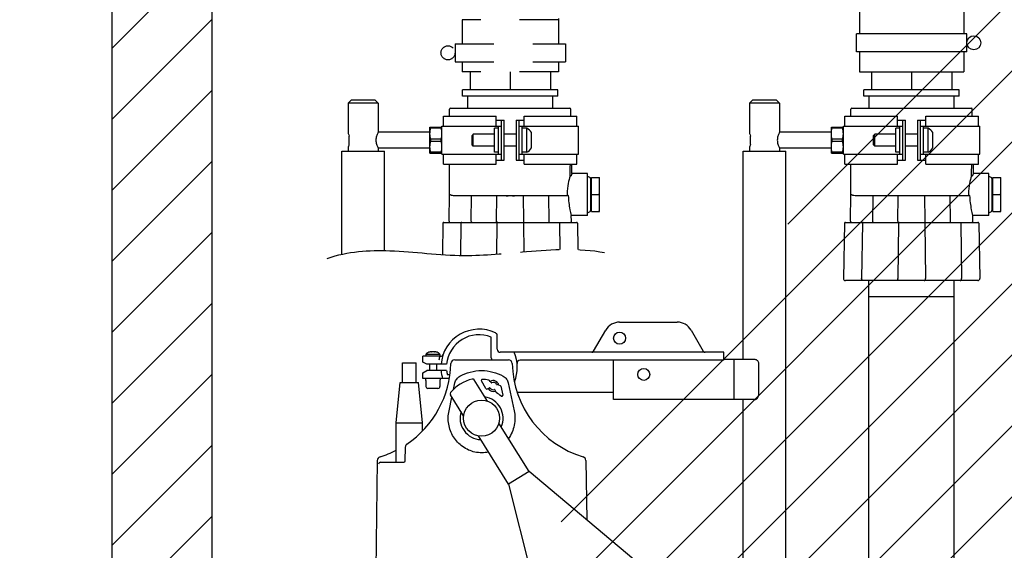
# Model space of a CAD drawing. Units: millimetres. Extents: x 0 to 420, y 0 to 594.
# Drawn here: x 143 to 241, y 378 to 431 of the extents above; entities that cross this region are included whole.
import ezdxf

# ---------------------------------------------------------------- set-up
doc = ezdxf.new("R2010")
doc.units = ezdxf.units.MM
doc.header["$LTSCALE"] = 38.72
doc.linetypes.add('HIDDEN', pattern=[0.2, 0.1, -0.1])
doc.linetypes.add('PHANTOM', pattern=[0.8, 0.45, -0.05, 0.1, -0.05, 0.1, -0.05])
doc.layers.get('0').update_dxf_attribs({"linetype": 'CONTINUOUS'})
doc.layers.add('_03_2D_ZEICHNUNG_BEMASSUNGEN', color=7, linetype='CONTINUOUS')
doc.layers.add('_05_2D_ELEMENTE', color=7, linetype='CONTINUOUS')
doc.styles.get("Standard").update_dxf_attribs({"font": 'txt', "width": 0.7})
doc.dimstyles.new('DIMSTYLE_2', dxfattribs={"dimtxt": 3.5, "dimasz": 3.5, "dimexe": 1.5, "dimexo": 0, "dimgap": 0.875, "dimtad": 1, "dimdec": 0, "dimdsep": 46, "dimtxsty": 'Standard', "dimblk": '_FILLED', "dimblk1": '_FILLED', "dimblk2": '_FILLED', "dimcen": 0.09, "dimazin": 2, "dimtp": 0.8, "dimtm": 0.8, "dimtfac": 1, "dimtdec": 0, "dimtofl": 0, "dimtmove": 0, "dimatfit": 3, "dimldrblk": '_FILLED', "dimfxl": 1, "dimtolj": 1, "dimarcsym": 0})

# ---------------------------------------------------------------- blocks, each defined once
blk = doc.blocks.new('_FILLED')
at = {"color": 0, "linetype": 'ByBlock'}
blk.add_solid([(0, 0), (-1, 0.125), (-1, -0.125)], dxfattribs=at)
blk = doc.blocks.new('*D2')
at = {"layer": '_03_2D_ZEICHNUNG_BEMASSUNGEN', "color": 2, "linetype": 'Continuous', "transparency": 16777216}
for p, q in [((207.933, 440.82), (283.889, 440.82)), ((282.389, 440.82), (282.389, 388.08)), ((282.389, 335.34), (282.389, 388.08)), ((262.389, 335.34), (283.889, 335.34))]:
    blk.add_line(p, q, dxfattribs=at)
at = {"layer": '_03_2D_ZEICHNUNG_BEMASSUNGEN', "color": 2, "linetype": 'Continuous', "transparency": 16777216, "xscale": 3.5, "yscale": 3.5, "zscale": 3.5}
for p, rotation in [((282.389, 440.82), 90), ((282.389, 335.34), 270)]:
    blk.add_blockref('_FILLED', p, dxfattribs=dict(at, rotation=rotation))
at = {"layer": '_03_2D_ZEICHNUNG_BEMASSUNGEN', "color": 2, "linetype": 'Continuous', "transparency": 16777216, "insert": (278.014, 388.08), "char_height": 3.5, "width": 12, "attachment_point": 2, "rotation": 90, "line_spacing_factor": 0.9}
blk.add_mtext('527', dxfattribs=at)
blk = doc.blocks.new('*D3')
at = {"layer": '_03_2D_ZEICHNUNG_BEMASSUNGEN', "color": 2, "linetype": 'Continuous', "transparency": 16777216}
for p, q in [((237.288, 445.82), (290.889, 445.82)), ((289.389, 445.82), (289.389, 390.58)), ((289.389, 335.34), (289.389, 390.58)), ((262.389, 335.34), (290.889, 335.34))]:
    blk.add_line(p, q, dxfattribs=at)
at = {"layer": '_03_2D_ZEICHNUNG_BEMASSUNGEN', "color": 2, "linetype": 'Continuous', "transparency": 16777216, "xscale": 3.5, "yscale": 3.5, "zscale": 3.5}
for p, rotation in [((289.389, 445.82), 90), ((289.389, 335.34), 270)]:
    blk.add_blockref('_FILLED', p, dxfattribs=dict(at, rotation=rotation))
at = {"layer": '_03_2D_ZEICHNUNG_BEMASSUNGEN', "color": 2, "linetype": 'Continuous', "transparency": 16777216, "insert": (285.014, 390.58), "char_height": 3.5, "width": 11.625, "attachment_point": 2, "rotation": 90, "line_spacing_factor": 0.9}
blk.add_mtext('552', dxfattribs=at)

msp = doc.modelspace()

# ---------------------------------------------------------------- hatches: boundary and pattern name
at = {"linetype": 'Continuous'}
h = msp.add_hatch(dxfattribs=at)
h.set_pattern_fill('XSEC0001', color=2, scale=5, angle=45, style=0, pattern_type=0)
h.set_pattern_definition([(45, (0, 0), (-3.535534, 3.535534), [])])
edge = h.paths.add_edge_path()
edge.add_line((272.389, 456.663), (281.968, 456.663))
edge.add_line((281.928, 466.663), (281.928, 456.663))
edge.add_line((262.389, 466.663), (281.928, 466.663))
edge.add_line((262.389, 335.34), (262.389, 466.663))
edge.add_line((162.388, 335.34), (262.389, 335.34))
edge.add_line((162.388, 335.34), (162.388, 466.663))
edge.add_line((143.205, 466.663), (162.388, 466.663))
edge.add_line((143.205, 466.663), (143.245, 456.663))
edge.add_line((143.245, 456.663), (152.388, 456.663))
edge.add_line((152.388, 456.663), (152.388, 325.34))
edge.add_line((152.388, 325.34), (272.389, 325.34))
edge.add_line((272.389, 325.34), (272.389, 456.663))

# ---------------------------------------------------------------- linework, layer by layer
at = {"layer": '_05_2D_ELEMENTE', "color": 7, "linetype": 'Continuous'}
for p, q in [((162.388, 335.34), (162.388, 466.663)), ((152.388, 456.663), (152.388, 325.34)), ((226.888, 442.02), (226.888, 429.62)), ((237.288, 442.02), (237.288, 429.62)), ((226.588, 427.82), (226.588, 429.62)), ((237.588, 429.62), (226.588, 429.62)), ((237.588, 427.82), (237.588, 429.62)), ((237.588, 427.82), (226.588, 427.82)), ((226.888, 427.82), (226.888, 425.82)), ((237.288, 427.82), (237.288, 425.82)), ((188.088, 425.82), (188.088, 424.02)), ((192.088, 425.82), (192.088, 424.02)), ((196.088, 425.82), (196.088, 424.02)), ((226.888, 425.82), (237.288, 425.82)), ((228.088, 425.82), (228.088, 424.02)), ((232.088, 425.82), (232.088, 424.02)), ((236.088, 425.82), (236.088, 424.02)), ((187.338, 423.42), (187.338, 424.02)), ((196.838, 424.02), (187.338, 424.02)), ((196.838, 423.42), (196.838, 424.02)), ((227.338, 423.42), (227.338, 424.02)), ((236.838, 424.02), (227.338, 424.02)), ((236.838, 423.42), (236.838, 424.02)), ((175.933, 422.72), (176.233, 423.02)), ((178.633, 423.02), (176.233, 423.02)), ((178.933, 422.72), (178.633, 423.02)), ((196.838, 423.42), (187.338, 423.42)), ((187.848, 422.22), (187.848, 423.42)), ((196.328, 422.22), (196.328, 423.42)), ((215.933, 422.72), (216.233, 423.02)), ((218.633, 423.02), (216.233, 423.02)), ((218.933, 422.72), (218.633, 423.02)), ((236.838, 423.42), (227.338, 423.42)), ((227.848, 422.22), (227.848, 423.42)), ((236.328, 422.22), (236.328, 423.42)), ((175.933, 422.72), (175.933, 419.7)), ((178.933, 422.72), (175.933, 422.72)), ((178.933, 422.72), (178.933, 419.82)), ((186.038, 421.42), (186.038, 422.12)), ((186.138, 422.22), (198.038, 422.22)), ((198.138, 421.42), (198.138, 422.12)), ((215.933, 422.72), (215.933, 419.7)), ((218.933, 422.72), (215.933, 422.72)), ((218.933, 422.72), (218.933, 419.82)), ((226.038, 421.42), (226.038, 422.12)), ((226.138, 422.22), (238.038, 422.22)), ((238.138, 421.42), (238.138, 422.12)), ((185.438, 420.42), (185.438, 421.42)), ((185.438, 421.42), (190.688, 421.42)), ((190.688, 420.42), (190.688, 421.42)), ((190.688, 421.02), (191.488, 421.02)), ((191.188, 421.02), (191.188, 417.02)), ((191.488, 417.02), (191.488, 421.02)), ((192.688, 421.02), (192.688, 417.02)), ((192.688, 421.02), (193.488, 421.02)), ((192.988, 417.02), (192.988, 421.02)), ((193.488, 420.42), (193.488, 421.42)), ((193.488, 421.42), (198.738, 421.42)), ((198.738, 420.42), (198.738, 421.42)), ((225.438, 420.42), (225.438, 421.42)), ((225.438, 421.42), (230.688, 421.42)), ((230.688, 420.42), (230.688, 421.42)), ((230.688, 421.02), (231.488, 421.02)), ((231.188, 421.02), (231.188, 417.02)), ((231.488, 417.02), (231.488, 421.02)), ((232.688, 421.02), (232.688, 417.02)), ((232.688, 421.02), (233.488, 421.02)), ((232.988, 417.02), (232.988, 421.02)), ((233.488, 420.42), (233.488, 421.42)), ((233.488, 421.42), (238.738, 421.42)), ((238.738, 420.42), (238.738, 421.42)), ((184.088, 417.72), (184.088, 420.32)), ((184.088, 420.32), (185.288, 420.32)), ((184.168, 420.32), (184.168, 420.202)), ((185.208, 420.202), (184.168, 420.202)), ((185.208, 420.32), (185.208, 420.202)), ((185.288, 417.62), (185.288, 420.42)), ((185.288, 420.42), (191.188, 420.42)), ((190.528, 417.82), (190.528, 420.22)), ((190.888, 420.22), (190.528, 420.22)), ((190.888, 420.42), (190.888, 417.62)), ((192.988, 420.42), (198.888, 420.42)), ((193.288, 417.62), (193.288, 420.42)), ((193.748, 420.22), (193.288, 420.22)), ((193.748, 417.82), (193.748, 420.22)), ((198.888, 417.62), (198.888, 420.42)), ((224.088, 417.72), (224.088, 420.32)), ((224.088, 420.32), (225.288, 420.32)), ((224.168, 420.32), (224.168, 420.202)), ((225.208, 420.202), (224.168, 420.202)), ((225.208, 420.32), (225.208, 420.202)), ((225.288, 417.62), (225.288, 420.42)), ((225.288, 420.42), (231.188, 420.42)), ((230.528, 417.82), (230.528, 420.22)), ((230.888, 420.22), (230.528, 420.22)), ((230.888, 420.42), (230.888, 417.62)), ((232.988, 420.42), (238.888, 420.42)), ((233.288, 417.62), (233.288, 420.42)), ((233.748, 420.22), (233.288, 420.22)), ((233.748, 417.82), (233.748, 420.22)), ((238.888, 417.62), (238.888, 420.42)), ((176.033, 418.605), (176.033, 419.434)), ((184.088, 419.82), (178.933, 419.82)), ((184.168, 418.902), (184.168, 419.137)), ((185.208, 419.137), (184.168, 419.137)), ((185.208, 418.902), (185.208, 419.137)), ((188.411, 419.62), (188.288, 419.497)), ((188.288, 418.542), (188.288, 419.497)), ((188.411, 418.42), (188.411, 419.62)), ((190.528, 419.62), (188.411, 419.62)), ((192.688, 419.62), (191.488, 419.62)), ((194.208, 418.261), (194.208, 419.779)), ((216.033, 418.605), (216.033, 419.434)), ((224.088, 419.82), (218.933, 419.82)), ((224.168, 418.902), (224.168, 419.137)), ((225.208, 419.137), (224.168, 419.137)), ((225.208, 418.902), (225.208, 419.137)), ((228.411, 419.62), (228.288, 419.497)), ((228.288, 418.542), (228.288, 419.497)), ((228.411, 418.42), (228.411, 419.62)), ((230.528, 419.62), (228.411, 419.62)), ((232.688, 419.62), (231.488, 419.62)), ((234.208, 418.261), (234.208, 419.779)), ((175.933, 418.34), (175.933, 417.94)), ((178.933, 418.22), (178.933, 417.94)), ((184.088, 418.22), (178.933, 418.22)), ((185.208, 418.902), (184.168, 418.902)), ((188.411, 418.42), (188.288, 418.542)), ((190.528, 418.42), (188.411, 418.42)), ((192.688, 418.42), (191.488, 418.42)), ((215.933, 418.34), (215.933, 417.94)), ((218.933, 418.22), (218.933, 417.94)), ((224.088, 418.22), (218.933, 418.22)), ((225.208, 418.902), (224.168, 418.902)), ((228.411, 418.42), (228.288, 418.542)), ((230.528, 418.42), (228.411, 418.42)), ((232.688, 418.42), (231.488, 418.42)), ((175.303, 407.662), (175.303, 417.94)), ((175.303, 417.94), (179.563, 417.94)), ((179.563, 408.031), (179.563, 417.94)), ((184.088, 417.72), (185.288, 417.72)), ((184.168, 417.72), (184.168, 417.837)), ((185.208, 417.837), (184.168, 417.837)), ((185.208, 417.72), (185.208, 417.837)), ((185.288, 417.62), (191.188, 417.62)), ((185.438, 416.62), (185.438, 417.62)), ((190.888, 417.82), (190.528, 417.82)), ((190.688, 416.62), (190.688, 417.62)), ((190.688, 417.02), (191.488, 417.02)), ((192.688, 417.02), (193.488, 417.02)), ((192.988, 417.62), (198.888, 417.62)), ((193.748, 417.82), (193.288, 417.82)), ((193.488, 416.62), (193.488, 417.62)), ((198.738, 416.62), (198.738, 417.62)), ((215.303, 397.2), (215.303, 417.94)), ((215.303, 417.94), (219.563, 417.94)), ((219.563, 373.94), (219.563, 417.94)), ((224.088, 417.72), (225.288, 417.72)), ((224.168, 417.72), (224.168, 417.837)), ((225.208, 417.837), (224.168, 417.837)), ((225.208, 417.72), (225.208, 417.837)), ((225.288, 417.62), (231.188, 417.62)), ((225.438, 416.62), (225.438, 417.62)), ((230.888, 417.82), (230.528, 417.82)), ((230.688, 416.62), (230.688, 417.62)), ((230.688, 417.02), (231.488, 417.02)), ((232.688, 417.02), (233.488, 417.02)), ((232.988, 417.62), (238.888, 417.62)), ((233.748, 417.82), (233.288, 417.82)), ((233.488, 416.62), (233.488, 417.62)), ((238.738, 416.62), (238.738, 417.62)), ((185.438, 416.62), (190.688, 416.62)), ((186.038, 413.68), (186.038, 416.62)), ((193.488, 416.62), (198.738, 416.62)), ((198.238, 415.72), (198.238, 416.62)), ((225.438, 416.62), (230.688, 416.62)), ((226.038, 413.68), (226.038, 416.62)), ((233.488, 416.62), (238.738, 416.62)), ((238.238, 415.72), (238.238, 416.62)), ((198.052, 415.457), (198.154, 415.457)), ((199.788, 415.72), (198.238, 415.72)), ((199.788, 411.52), (199.788, 415.72)), ((199.788, 415.451), (200.038, 415.306)), ((200.088, 415.22), (200.088, 412.02)), ((200.188, 415.32), (200.988, 415.32)), ((200.188, 411.92), (200.188, 415.32)), ((200.988, 411.92), (200.988, 415.32)), ((238.052, 415.457), (238.154, 415.457)), ((239.788, 415.72), (238.238, 415.72)), ((239.788, 411.52), (239.788, 415.72)), ((239.788, 415.451), (240.038, 415.306)), ((240.088, 415.22), (240.088, 412.02)), ((240.188, 415.32), (240.988, 415.32)), ((240.188, 411.92), (240.188, 415.32)), ((240.988, 411.92), (240.988, 415.32)), ((200.088, 414.935), (200.128, 414.935)), ((240.088, 414.935), (240.128, 414.935)), ((185.994, 410.941), (186.042, 413.676)), ((197.612, 413.48), (186.564, 413.48)), ((188.209, 410.941), (188.242, 413.48)), ((190.728, 410.941), (190.761, 413.48)), ((193.448, 410.941), (193.415, 413.48)), ((195.967, 410.941), (195.934, 413.48)), ((200.188, 413.62), (200.928, 413.62)), ((225.994, 410.941), (226.042, 413.676)), ((237.612, 413.48), (226.564, 413.48)), ((228.209, 410.941), (228.242, 413.48)), ((230.728, 410.941), (230.761, 413.48)), ((233.448, 410.941), (233.415, 413.48)), ((235.967, 410.941), (235.934, 413.48)), ((240.188, 413.62), (240.928, 413.62)), ((200.088, 412.304), (200.128, 412.304)), ((240.088, 412.304), (240.128, 412.304)), ((199.788, 411.52), (198.172, 411.52)), ((198.182, 410.941), (198.172, 411.52)), ((199.788, 411.789), (200.038, 411.933)), ((200.188, 411.92), (200.988, 411.92)), ((239.788, 411.52), (238.172, 411.52)), ((238.182, 410.941), (238.172, 411.52)), ((239.788, 411.789), (240.038, 411.933)), ((240.188, 411.92), (240.988, 411.92)), ((185.386, 410.741), (185.332, 407.631)), ((185.486, 410.84), (198.69, 410.84)), ((187.178, 410.741), (187.137, 407.547)), ((190.768, 410.741), (190.729, 407.676)), ((193.408, 410.741), (193.444, 407.912)), ((196.998, 410.741), (197.032, 408.141)), ((198.79, 410.741), (198.835, 408.128)), ((225.386, 410.741), (225.29, 405.243)), ((225.486, 410.84), (238.69, 410.84)), ((227.178, 410.741), (227.107, 405.243)), ((230.768, 410.741), (230.698, 405.243)), ((233.408, 410.741), (233.479, 405.243)), ((236.998, 410.741), (237.069, 405.243)), ((238.79, 410.741), (238.886, 405.243)), ((238.686, 405.04), (225.49, 405.04)), ((227.838, 371.84), (227.838, 405.04)), ((236.338, 371.84), (236.338, 405.04)), ((227.838, 403.44), (236.338, 403.44)), ((202.988, 400.9), (208.732, 400.9)), ((190.188, 397.34), (190.188, 399.42)), ((190.788, 398.2), (190.788, 399.562)), ((200.39, 398), (201.602, 400.1)), ((210.118, 400.1), (211.33, 398)), ((183.388, 396.931), (183.388, 397.5)), ((185.135, 397.5), (183.388, 397.5)), ((183.688, 397.674), (183.688, 397.5)), ((185.088, 397.674), (183.688, 397.674)), ((184.1, 397.938), (184.053, 397.926)), ((184.105, 397.94), (184.1, 397.938)), ((184.19, 397.931), (184.19, 397.94)), ((184.195, 397.929), (184.195, 397.947)), ((184.581, 397.929), (184.581, 397.947)), ((184.586, 397.931), (184.586, 397.94)), ((184.676, 397.938), (184.672, 397.94)), ((184.723, 397.926), (184.676, 397.938)), ((184.722, 397.927), (184.723, 397.926)), ((185.088, 397.674), (185.088, 397.5)), ((213.388, 397.9), (191.088, 397.9)), ((213.388, 397.1), (213.388, 397.9)), ((181.363, 394.88), (181.363, 396.84)), ((181.363, 396.84), (182.703, 396.84)), ((182.703, 394.88), (182.703, 396.84)), ((183.788, 396.7), (183.388, 396.931)), ((185.752, 396.7), (183.788, 396.7)), ((184.038, 396.7), (184.038, 396.1)), ((184.738, 396.7), (184.738, 396.1)), ((186.56, 397.14), (191.907, 397.14)), ((192.174, 397.04), (192.163, 397.04)), ((213.388, 397.1), (193.069, 397.1)), ((202.388, 393.2), (202.388, 397.1)), ((213.388, 397.2), (216.459, 397.2)), ((214.388, 393.2), (214.388, 397.2)), ((216.83, 396.8), (216.83, 393.6)), ((183.388, 395.869), (183.788, 396.1)), ((183.388, 395.3), (183.388, 395.869)), ((185.752, 396.1), (183.788, 396.1)), ((185.814, 395.7), (186.091, 395.7)), ((180.733, 390.88), (181.133, 394.88)), ((181.133, 394.88), (182.933, 394.88)), ((183.333, 390.88), (182.933, 394.88)), ((186.029, 395.3), (183.388, 395.3)), ((183.688, 395.1), (183.688, 394.5)), ((185.088, 395.1), (185.088, 394.5)), ((186.444, 394.206), (186.583, 394.853)), ((188.312, 395.231), (188.294, 395.228)), ((188.331, 395.233), (188.312, 395.231)), ((188.349, 395.233), (188.331, 395.233)), ((188.368, 395.231), (188.349, 395.233)), ((188.386, 395.228), (188.368, 395.231)), ((188.404, 395.223), (188.386, 395.228)), ((188.421, 395.216), (188.404, 395.223)), ((188.438, 395.208), (188.421, 395.216)), ((188.454, 395.198), (188.438, 395.208)), ((188.468, 395.187), (188.454, 395.198)), ((188.482, 395.174), (188.468, 395.187)), ((188.495, 395.161), (188.482, 395.174)), ((188.506, 395.146), (188.495, 395.161)), ((188.51, 395.139), (188.506, 395.146)), ((189.821, 393.041), (188.51, 395.139)), ((189.654, 394.285), (189.214, 395.048)), ((190.1, 394.998), (189.989, 395.12)), ((190.204, 394.88), (190.097, 394.996)), ((190.941, 394.61), (190.746, 394.679)), ((191.128, 394.548), (190.941, 394.614)), ((191.154, 394.519), (191.349, 393.638)), ((191.884, 394.853), (192.479, 392.081)), ((184.888, 394.3), (183.888, 394.3)), ((187.447, 391.557), (186.136, 393.655)), ((189.75, 394.234), (189.901, 394.296)), ((189.899, 394.299), (190.036, 394.356)), ((190.568, 394.169), (190.631, 394.037)), ((190.628, 394.036), (190.7, 393.885)), ((202.388, 393.9), (192.79, 393.9)), ((185.988, 392.081), (186.277, 393.429)), ((216.459, 393.2), (202.388, 393.2)), ((215.303, 373.94), (215.303, 393.2)), ((180.733, 386.94), (180.733, 390.88)), ((180.733, 390.88), (183.333, 390.88)), ((183.333, 390.05), (183.333, 390.88)), ((193.961, 386.039), (190.962, 390.838)), ((191.925, 384.767), (188.926, 389.567)), ((181.657, 388.582), (181.645, 388.544)), ((181.673, 388.617), (181.657, 388.582)), ((181.691, 388.651), (181.673, 388.617)), ((181.712, 388.681), (181.691, 388.651)), ((181.735, 388.71), (181.712, 388.681)), ((181.761, 388.735), (181.735, 388.71)), ((181.788, 388.758), (181.761, 388.735)), ((181.797, 388.764), (181.788, 388.758)), ((181.626, 388.42), (181.597, 387.137)), ((181.629, 388.465), (181.626, 388.42)), ((181.635, 388.505), (181.629, 388.465)), ((181.645, 388.544), (181.635, 388.505)), ((178.844, 387.12), (178.691, 376.218)), ((179.161, 386.94), (181.525, 386.94)), ((181.531, 386.948), (181.53, 386.947)), ((181.539, 386.956), (181.531, 386.948)), ((181.548, 386.967), (181.539, 386.956)), ((181.557, 386.982), (181.548, 386.967)), ((181.566, 386.999), (181.557, 386.982)), ((181.574, 387.017), (181.566, 386.999)), ((181.581, 387.038), (181.574, 387.017)), ((181.587, 387.06), (181.581, 387.038)), ((181.592, 387.083), (181.587, 387.06)), ((181.595, 387.107), (181.592, 387.083)), ((181.597, 387.132), (181.595, 387.107)), ((181.597, 387.137), (181.597, 387.132)), ((199.623, 387.12), (199.706, 381.213)), ((193.961, 386.039), (191.925, 384.767)), ((205.874, 376.032), (193.961, 386.039)), ((191.925, 384.767), (195.697, 369.673))]:
    msp.add_line(p, q, dxfattribs=at)
at = {"layer": '_05_2D_ELEMENTE', "color": 8, "linetype": 'HIDDEN'}
for p, q in [((187.288, 431.02), (187.288, 428.62)), ((196.888, 431.02), (187.288, 431.02)), ((196.888, 431.02), (196.888, 428.62)), ((186.588, 428.62), (186.588, 426.82)), ((186.588, 428.62), (197.588, 428.62)), ((197.588, 428.62), (197.588, 426.82)), ((186.588, 426.82), (197.588, 426.82)), ((187.288, 426.82), (187.288, 425.82)), ((196.888, 426.82), (196.888, 425.82)), ((196.888, 425.82), (187.288, 425.82))]:
    msp.add_line(p, q, dxfattribs=at)
at = {"layer": '_05_2D_ELEMENTE', "color": 7, "linetype": 'Continuous'}
for centre, radius in [((238.288, 428.72), 0.7), ((202.988, 399.3), 0.6), ((205.388, 395.7), 0.6), ((189.233, 391.34), 1.8)]:
    msp.add_circle(centre, radius, dxfattribs=at)
at = {"layer": '_05_2D_ELEMENTE', "color": 8, "linetype": 'HIDDEN'}
msp.add_circle((185.888, 427.72), 0.7, dxfattribs=at)
at = {"layer": '_05_2D_ELEMENTE', "color": 7, "linetype": 'Continuous'}
for centre, radius, start, end in [((186.138, 422.12), 0.1, 90, 180), ((198.038, 422.12), 0.1, 0, 90), ((226.138, 422.12), 0.1, 90, 180), ((238.038, 422.12), 0.1, 0, 90), ((193.177, 419.164), 1.2, 30.81028, 61.60583), ((233.177, 419.164), 1.2, 30.81028, 61.60583), ((193.177, 418.875), 1.2, 298.39417, 329.18972), ((233.177, 418.875), 1.2, 298.39417, 329.18972), ((199.988, 415.22), 0.1, 0, 60), ((198.524, 413.929), 2.777, 27.46179, 30.03565), ((239.988, 415.22), 0.1, 0, 60), ((238.524, 413.929), 2.777, 27.46179, 30.03565), ((200.128, 414.995), 0.06, 270, 360), ((240.128, 414.995), 0.06, 270, 360), ((185.838, 413.68), 0.2, 359, 360), ((198.524, 415.01), 2.777, 329.96435, 332.53821), ((198.524, 412.229), 2.777, 27.46179, 30.03565), ((225.838, 413.68), 0.2, 359, 360), ((238.524, 415.01), 2.777, 329.96435, 332.53821), ((238.524, 412.229), 2.777, 27.46179, 30.03565), ((200.128, 412.244), 0.06, 0, 90), ((240.128, 412.244), 0.06, 0, 90), ((199.988, 412.02), 0.1, 300, 360), ((198.524, 413.31), 2.777, 329.96435, 332.53821), ((239.988, 412.02), 0.1, 300, 360), ((238.524, 413.31), 2.777, 329.96435, 332.53821), ((185.486, 410.74), 0.1, 90, 179), ((186.094, 410.94), 0.1, 179, 264.48763), ((198.082, 410.94), 0.1, 275.51237, 1), ((198.69, 410.74), 0.1, 1, 90), ((225.486, 410.74), 0.1, 90, 179), ((226.094, 410.94), 0.1, 179, 264.48763), ((238.082, 410.94), 0.1, 275.51237, 1), ((238.69, 410.74), 0.1, 1, 90), ((225.49, 405.24), 0.2, 179, 270), ((238.686, 405.24), 0.2, 270, 1), ((202.988, 399.3), 1.6, 90, 150), ((208.732, 399.3), 1.6, 30, 90), ((188.988, 396.4), 3.8, 64.62307, 175.47194), ((188.988, 396.4), 3.25, 68.33182, 174.70362), ((190.488, 399.562), 0.3, 0, 64.62307), ((183.788, 397.674), 0.1, 127.752, 180), ((184.388, 396.9), 1.08, 108.07039, 127.752), ((184.388, 396.9), 1.08, 52.248, 71.92961), ((189.017, 396.399), 4.103, 164.44063, 169.95443), ((184.988, 397.674), 0.1, 0, 52.248), ((185.135, 397.8), 0.3, 270, 340.03394), ((191.088, 398.2), 0.3, 180, 270), ((188.988, 396.4), 3.8, 337.69201, 23.24956), ((200.217, 398.1), 0.2, 270, 330), ((211.504, 398.1), 0.2, 210, 270), ((176.183, 397.04), 10, 304.15203, 358.45426), ((186.56, 396.76), 0.38, 90, 178.45426), ((190.488, 397.34), 0.3, 180, 221.82455), ((191.907, 396.76), 0.38, 1.54574, 90), ((188.988, 396.4), 3.25, 11.13282, 11.35709), ((202.283, 397.04), 10, 181.54574, 252.96977), ((193.069, 396.8), 0.3, 90, 185.59874), ((188.988, 396.4), 3.8, 184.52806, 196.82645), ((188.988, 396.4), 3.25, 185.29638, 192.43809), ((183.488, 395.1), 0.2, 0, 90), ((183.888, 394.5), 0.2, 180, 270), ((184.888, 394.5), 0.2, 270, 360), ((185.288, 395.1), 0.2, 90, 180), ((189.233, 391.34), 4, 103.59153, 140.40848), ((189.303, 395.099), 0.103, 88.93853, 210), ((189.233, 391.34), 3.863, 79.05311, 88.93853), ((190.396, 394.535), 0.55, 8.33643, 122.54674), ((190.396, 394.535), 0.367, 26.68545, 113.61529), ((186.305, 393.761), 0.2, 140.56868, 212), ((189.743, 394.337), 0.103, 210, 273.8173), ((190.396, 394.535), 0.55, 205.67348, 294.86829), ((190.396, 394.535), 0.367, 211.98029, 289.48867), ((189.233, 391.34), 2.937, 48.48113, 60.05535), ((191.249, 393.616), 0.103, 228.48113, 12.5), ((189.233, 391.34), 2.144, 336.03988, 81.2305), ((189.233, 391.34), 2.144, 162.77216, 267.96193), ((176.183, 397.04), 10, 287.03023, 297.0647), ((179.224, 387.115), 0.38, 107.03023, 179.2), ((199.243, 387.115), 0.38, 0.8, 72.96977)]:
    msp.add_arc(centre, radius, start, end, dxfattribs=at)
for centre, major_axis, ratio, start_param, end_param in [((192.088, 421.22), (0, 34.311), 0.176327, -1.739533, -1.705268), ((232.088, 421.22), (0, 34.311), 0.176327, -1.739533, -1.705268), ((191.115, 394.51), (0.03, 0.0265), 0.99995, -0.506124, 0.506124)]:
    msp.add_ellipse(centre, major_axis=major_axis, ratio=ratio, start_param=start_param, end_param=end_param, dxfattribs=at)
at = {"layer": '_05_2D_ELEMENTE', "color": 8, "linetype": 'HIDDEN'}
msp.add_open_spline([(201.888, 436.02), (201.237, 436.02), (199.923, 435.759), (198.261, 434.647), (197.148, 432.985), (196.888, 431.67), (196.888, 431.02)], degree=3, knots=[0, 0, 0, 0, 0.249979, 0.499972, 0.749981, 1, 1, 1, 1], dxfattribs=at)
at = {"layer": '_05_2D_ELEMENTE', "color": 7, "linetype": 'Continuous'}
for points, knots in [([(184.088, 419.67), (184.088, 419.759), (184.103, 419.939), (184.143, 420.115), (184.168, 420.202)], [0, 0, 0, 0, 0.498655, 1, 1, 1, 1]), ([(185.288, 419.67), (185.288, 419.759), (185.273, 419.939), (185.233, 420.115), (185.208, 420.202)], [0, 0, 0, 0, 0.498655, 1, 1, 1, 1]), ([(224.088, 419.67), (224.088, 419.759), (224.103, 419.939), (224.143, 420.115), (224.168, 420.202)], [0, 0, 0, 0, 0.498655, 1, 1, 1, 1]), ([(225.288, 419.67), (225.288, 419.759), (225.273, 419.939), (225.233, 420.115), (225.208, 420.202)], [0, 0, 0, 0, 0.498655, 1, 1, 1, 1]), ([(175.933, 419.7), (175.936, 419.694), (175.975, 419.607), (176.009, 419.519), (176.034, 419.435)], [0, 0, 0, 0, 0.070394, 1, 1, 1, 1]), ([(184.168, 419.137), (184.143, 419.224), (184.103, 419.4), (184.088, 419.58), (184.088, 419.67)], [0, 0, 0, 0, 0.501345, 1, 1, 1, 1]), ([(185.208, 419.137), (185.233, 419.224), (185.273, 419.4), (185.288, 419.58), (185.288, 419.67)], [0, 0, 0, 0, 0.501345, 1, 1, 1, 1]), ([(215.933, 419.7), (215.936, 419.694), (215.975, 419.607), (216.009, 419.519), (216.034, 419.435)], [0, 0, 0, 0, 0.070394, 1, 1, 1, 1]), ([(224.168, 419.137), (224.143, 419.224), (224.103, 419.4), (224.088, 419.58), (224.088, 419.67)], [0, 0, 0, 0, 0.501345, 1, 1, 1, 1]), ([(225.208, 419.137), (225.233, 419.224), (225.273, 419.4), (225.288, 419.58), (225.288, 419.67)], [0, 0, 0, 0, 0.501345, 1, 1, 1, 1]), ([(176.034, 418.605), (176.023, 418.568), (175.993, 418.478), (175.957, 418.39), (175.933, 418.34)], [0, 0, 0, 0, 0.409154, 1, 1, 1, 1]), ([(184.088, 418.37), (184.088, 418.459), (184.103, 418.639), (184.143, 418.815), (184.168, 418.902)], [0, 0, 0, 0, 0.498655, 1, 1, 1, 1]), ([(184.168, 417.837), (184.143, 417.924), (184.103, 418.1), (184.088, 418.28), (184.088, 418.37)], [0, 0, 0, 0, 0.501345, 1, 1, 1, 1]), ([(185.288, 418.37), (185.288, 418.459), (185.273, 418.639), (185.233, 418.815), (185.208, 418.902)], [0, 0, 0, 0, 0.498655, 1, 1, 1, 1]), ([(185.208, 417.837), (185.233, 417.924), (185.273, 418.1), (185.288, 418.28), (185.288, 418.37)], [0, 0, 0, 0, 0.501345, 1, 1, 1, 1]), ([(216.034, 418.605), (216.023, 418.568), (215.993, 418.478), (215.957, 418.39), (215.933, 418.34)], [0, 0, 0, 0, 0.409154, 1, 1, 1, 1]), ([(224.088, 418.37), (224.088, 418.459), (224.103, 418.639), (224.143, 418.815), (224.168, 418.902)], [0, 0, 0, 0, 0.498655, 1, 1, 1, 1]), ([(224.168, 417.837), (224.143, 417.924), (224.103, 418.1), (224.088, 418.28), (224.088, 418.37)], [0, 0, 0, 0, 0.501345, 1, 1, 1, 1]), ([(225.288, 418.37), (225.288, 418.459), (225.273, 418.639), (225.233, 418.815), (225.208, 418.902)], [0, 0, 0, 0, 0.498655, 1, 1, 1, 1]), ([(225.208, 417.837), (225.233, 417.924), (225.273, 418.1), (225.288, 418.28), (225.288, 418.37)], [0, 0, 0, 0, 0.501345, 1, 1, 1, 1]), ([(198.052, 415.457), (197.977, 415.214), (197.829, 414.63), (197.766, 414.027), (197.762, 413.68)], [0, 0, 0, 0, 0.423, 1, 1, 1, 1]), ([(198.238, 415.72), (198.238, 415.721), (198.235, 415.708), (198.232, 415.703), (198.224, 415.678), (198.21, 415.636), (198.185, 415.56), (198.165, 415.495), (198.154, 415.457)], [0, 0, 0, 0, 0.016205, 0.064609, 0.144896, 0.256566, 0.571002, 1, 1, 1, 1]), ([(238.052, 415.457), (237.977, 415.214), (237.829, 414.63), (237.766, 414.027), (237.762, 413.68)], [0, 0, 0, 0, 0.423, 1, 1, 1, 1]), ([(238.238, 415.72), (238.238, 415.721), (238.235, 415.708), (238.232, 415.703), (238.224, 415.678), (238.21, 415.636), (238.185, 415.56), (238.165, 415.495), (238.154, 415.457)], [0, 0, 0, 0, 0.016205, 0.064609, 0.144896, 0.256566, 0.571002, 1, 1, 1, 1]), ([(186.564, 413.48), (186.488, 413.48), (186.38, 413.487), (186.249, 413.518), (186.175, 413.546), (186.118, 413.576), (186.075, 413.607), (186.047, 413.639), (186.041, 413.664), (186.042, 413.676)], [0, 0, 0, 0, 0.388018, 0.544838, 0.677981, 0.787702, 0.874094, 0.941266, 1, 1, 1, 1]), ([(191.672, 413.48), (191.74, 413.48), (191.878, 413.496), (192.088, 413.512), (192.298, 413.496), (192.436, 413.48), (192.505, 413.48)], [0, 0, 0, 0, 0.24474, 0.500002, 0.755263, 1, 1, 1, 1]), ([(197.871, 413.505), (197.853, 413.501), (197.767, 413.486), (197.68, 413.48), (197.612, 413.48)], [0, 0, 0, 0, 0.221058, 1, 1, 1, 1]), ([(197.762, 413.68), (197.762, 413.644), (197.784, 413.571), (197.84, 413.522), (197.871, 413.505)], [0, 0, 0, 0, 0.499331, 1, 1, 1, 1]), ([(197.871, 413.505), (197.886, 413.033), (197.968, 412.363), (198.121, 411.71), (198.172, 411.52)], [0, 0, 0, 0, 0.705798, 1, 1, 1, 1]), ([(226.564, 413.48), (226.488, 413.48), (226.38, 413.487), (226.249, 413.518), (226.175, 413.546), (226.118, 413.576), (226.075, 413.607), (226.047, 413.639), (226.041, 413.664), (226.042, 413.676)], [0, 0, 0, 0, 0.388018, 0.544838, 0.677981, 0.787702, 0.874094, 0.941266, 1, 1, 1, 1]), ([(237.871, 413.505), (237.853, 413.501), (237.767, 413.486), (237.68, 413.48), (237.612, 413.48)], [0, 0, 0, 0, 0.221058, 1, 1, 1, 1]), ([(237.762, 413.68), (237.762, 413.644), (237.784, 413.571), (237.84, 413.522), (237.871, 413.505)], [0, 0, 0, 0, 0.499331, 1, 1, 1, 1]), ([(237.871, 413.505), (237.886, 413.033), (237.968, 412.363), (238.121, 411.71), (238.172, 411.52)], [0, 0, 0, 0, 0.705798, 1, 1, 1, 1]), ([(187.251, 410.84), (187.231, 410.84), (187.189, 410.811), (187.178, 410.766), (187.178, 410.741)], [0, 0, 0, 0, 0.446392, 1, 1, 1, 1]), ([(188.283, 410.84), (188.263, 410.84), (188.219, 410.869), (188.209, 410.916), (188.209, 410.941)], [0, 0, 0, 0, 0.44688, 1, 1, 1, 1]), ([(190.802, 410.84), (190.782, 410.84), (190.738, 410.869), (190.728, 410.916), (190.728, 410.941)], [0, 0, 0, 0, 0.44688, 1, 1, 1, 1]), ([(190.797, 410.819), (190.793, 410.815), (190.775, 410.792), (190.768, 410.763), (190.768, 410.741)], [0, 0, 0, 0, 0.232845, 1, 1, 1, 1]), ([(190.841, 410.84), (190.829, 410.84), (190.812, 410.833), (190.8, 410.823), (190.797, 410.819)], [0, 0, 0, 0, 0.731733, 1, 1, 1, 1]), ([(193.335, 410.84), (193.347, 410.84), (193.364, 410.833), (193.376, 410.823), (193.379, 410.819)], [0, 0, 0, 0, 0.731733, 1, 1, 1, 1]), ([(193.374, 410.84), (193.394, 410.84), (193.438, 410.869), (193.448, 410.916), (193.448, 410.941)], [0, 0, 0, 0, 0.44688, 1, 1, 1, 1]), ([(193.379, 410.819), (193.384, 410.815), (193.401, 410.792), (193.408, 410.763), (193.408, 410.741)], [0, 0, 0, 0, 0.232845, 1, 1, 1, 1]), ([(195.893, 410.84), (195.913, 410.84), (195.957, 410.869), (195.967, 410.916), (195.967, 410.941)], [0, 0, 0, 0, 0.44688, 1, 1, 1, 1]), ([(196.925, 410.84), (196.945, 410.84), (196.988, 410.811), (196.998, 410.766), (196.998, 410.741)], [0, 0, 0, 0, 0.446392, 1, 1, 1, 1]), ([(227.251, 410.84), (227.231, 410.84), (227.189, 410.811), (227.178, 410.766), (227.178, 410.741)], [0, 0, 0, 0, 0.446392, 1, 1, 1, 1]), ([(228.283, 410.84), (228.263, 410.84), (228.219, 410.869), (228.209, 410.916), (228.209, 410.941)], [0, 0, 0, 0, 0.44688, 1, 1, 1, 1]), ([(230.802, 410.84), (230.782, 410.84), (230.738, 410.869), (230.728, 410.916), (230.728, 410.941)], [0, 0, 0, 0, 0.44688, 1, 1, 1, 1]), ([(230.797, 410.819), (230.793, 410.815), (230.775, 410.792), (230.768, 410.763), (230.768, 410.741)], [0, 0, 0, 0, 0.232845, 1, 1, 1, 1]), ([(230.841, 410.84), (230.829, 410.84), (230.812, 410.833), (230.8, 410.823), (230.797, 410.819)], [0, 0, 0, 0, 0.731733, 1, 1, 1, 1]), ([(233.335, 410.84), (233.347, 410.84), (233.364, 410.833), (233.376, 410.823), (233.379, 410.819)], [0, 0, 0, 0, 0.731733, 1, 1, 1, 1]), ([(233.374, 410.84), (233.394, 410.84), (233.438, 410.869), (233.448, 410.916), (233.448, 410.941)], [0, 0, 0, 0, 0.44688, 1, 1, 1, 1]), ([(233.379, 410.819), (233.384, 410.815), (233.401, 410.792), (233.408, 410.763), (233.408, 410.741)], [0, 0, 0, 0, 0.232845, 1, 1, 1, 1]), ([(235.893, 410.84), (235.913, 410.84), (235.957, 410.869), (235.967, 410.916), (235.967, 410.941)], [0, 0, 0, 0, 0.44688, 1, 1, 1, 1]), ([(236.925, 410.84), (236.945, 410.84), (236.988, 410.811), (236.998, 410.766), (236.998, 410.741)], [0, 0, 0, 0, 0.446392, 1, 1, 1, 1]), ([(227.254, 405.04), (227.234, 405.04), (227.193, 405.052), (227.144, 405.099), (227.114, 405.166), (227.107, 405.217), (227.107, 405.243)], [0, 0, 0, 0, 0.213351, 0.449943, 0.71574, 1, 1, 1, 1]), ([(230.844, 405.04), (230.825, 405.04), (230.783, 405.052), (230.735, 405.099), (230.704, 405.166), (230.697, 405.217), (230.698, 405.243)], [0, 0, 0, 0, 0.213351, 0.449943, 0.71574, 1, 1, 1, 1]), ([(233.332, 405.04), (233.352, 405.04), (233.393, 405.052), (233.442, 405.099), (233.472, 405.166), (233.479, 405.217), (233.479, 405.243)], [0, 0, 0, 0, 0.213351, 0.449943, 0.71574, 1, 1, 1, 1]), ([(236.922, 405.04), (236.942, 405.04), (236.984, 405.052), (237.032, 405.099), (237.063, 405.166), (237.069, 405.217), (237.069, 405.243)], [0, 0, 0, 0, 0.213351, 0.449943, 0.71574, 1, 1, 1, 1]), ([(184.195, 397.947), (184.195, 397.95), (184.188, 397.952), (184.179, 397.952), (184.168, 397.952), (184.155, 397.95), (184.133, 397.947), (184.117, 397.943), (184.105, 397.94)], [0, 0, 0, 0, 0.086065, 0.17294, 0.290991, 0.437464, 0.608016, 1, 1, 1, 1]), ([(184.187, 397.935), (184.187, 397.935), (184.187, 397.937), (184.189, 397.939), (184.19, 397.94)], [0, 0, 0, 0, 0.203316, 1, 1, 1, 1]), ([(184.195, 397.929), (184.194, 397.929), (184.191, 397.93), (184.187, 397.933), (184.187, 397.935)], [0, 0, 0, 0, 0.356495, 1, 1, 1, 1]), ([(184.19, 397.94), (184.191, 397.941), (184.193, 397.943), (184.195, 397.946), (184.195, 397.947)], [0, 0, 0, 0, 0.605766, 1, 1, 1, 1]), ([(184.303, 397.94), (184.295, 397.937), (184.276, 397.932), (184.246, 397.927), (184.219, 397.926), (184.202, 397.927), (184.195, 397.929)], [0, 0, 0, 0, 0.245763, 0.534861, 0.80629, 1, 1, 1, 1]), ([(184.388, 397.952), (184.373, 397.952), (184.344, 397.95), (184.316, 397.944), (184.303, 397.94)], [0, 0, 0, 0, 0.542529, 1, 1, 1, 1]), ([(184.473, 397.94), (184.461, 397.944), (184.432, 397.95), (184.404, 397.952), (184.388, 397.952)], [0, 0, 0, 0, 0.457347, 1, 1, 1, 1]), ([(184.581, 397.929), (184.574, 397.927), (184.557, 397.926), (184.53, 397.927), (184.501, 397.932), (184.482, 397.937), (184.473, 397.94)], [0, 0, 0, 0, 0.193486, 0.464966, 0.754223, 1, 1, 1, 1]), ([(184.672, 397.94), (184.66, 397.943), (184.643, 397.947), (184.621, 397.95), (184.608, 397.952), (184.597, 397.952), (184.588, 397.952), (184.581, 397.95), (184.581, 397.947)], [0, 0, 0, 0, 0.392018, 0.562537, 0.708961, 0.826966, 0.913811, 1, 1, 1, 1]), ([(184.581, 397.947), (184.581, 397.946), (184.583, 397.943), (184.585, 397.941), (184.586, 397.94)], [0, 0, 0, 0, 0.395142, 1, 1, 1, 1]), ([(184.589, 397.935), (184.589, 397.934), (184.588, 397.933), (184.586, 397.93), (184.583, 397.93), (184.581, 397.929)], [0, 0, 0, 0, 0.175199, 0.509881, 1, 1, 1, 1]), ([(184.586, 397.94), (184.587, 397.939), (184.588, 397.938), (184.589, 397.936), (184.589, 397.935)], [0, 0, 0, 0, 0.311126, 1, 1, 1, 1]), ([(216.459, 397.2), (216.509, 397.2), (216.61, 397.177), (216.734, 397.085), (216.812, 396.952), (216.83, 396.85), (216.83, 396.8)], [0, 0, 0, 0, 0.249034, 0.498194, 0.748229, 1, 1, 1, 1]), ([(186.583, 394.853), (186.612, 394.99), (186.729, 395.255), (186.946, 395.448), (187.068, 395.515)], [0, 0, 0, 0, 0.502294, 1, 1, 1, 1]), ([(187.068, 395.515), (187.395, 395.697), (188.101, 395.981), (189.233, 396.127), (190.366, 395.981), (191.072, 395.697), (191.399, 395.515)], [0, 0, 0, 0, 0.248913, 0.5, 0.751088, 1, 1, 1, 1]), ([(191.399, 395.515), (191.521, 395.448), (191.738, 395.255), (191.855, 394.99), (191.884, 394.853)], [0, 0, 0, 0, 0.497708, 1, 1, 1, 1]), ([(190.568, 394.169), (190.564, 394.177), (190.549, 394.192), (190.528, 394.192), (190.519, 394.189)], [0, 0, 0, 0, 0.499954, 1, 1, 1, 1]), ([(216.459, 393.2), (216.509, 393.2), (216.61, 393.222), (216.734, 393.314), (216.812, 393.447), (216.83, 393.549), (216.83, 393.6)], [0, 0, 0, 0, 0.249034, 0.498194, 0.748229, 1, 1, 1, 1]), ([(192.479, 392.081), (192.58, 391.608), (192.588, 390.614), (192.196, 389.699), (191.92, 389.306)], [0, 0, 0, 0, 0.502007, 1, 1, 1, 1]), ([(189.925, 387.967), (189.486, 387.87), (188.557, 387.864), (187.296, 388.424), (186.36, 389.429), (186.037, 390.288), (185.961, 390.729)], [0, 0, 0, 0, 0.25152, 0.501473, 0.749912, 1, 1, 1, 1]), ([(179.161, 386.94), (179.111, 386.94), (179.006, 386.897), (178.964, 386.793), (178.963, 386.742)], [0, 0, 0, 0, 0.497881, 1, 1, 1, 1])]:
    msp.add_open_spline(points, degree=3, knots=knots, dxfattribs=at)
for points in [[(178.933, 419.82), (178.933, 419.82), (178.924, 419.803), (178.883, 419.723), (178.823, 419.59), (178.759, 419.417), (178.713, 419.218), (178.697, 419.02), (178.713, 418.822), (178.759, 418.622), (178.823, 418.449), (178.883, 418.317), (178.924, 418.236), (178.933, 418.22), (178.933, 418.22)], [(218.933, 419.82), (218.933, 419.82), (218.924, 419.803), (218.883, 419.723), (218.823, 419.59), (218.759, 419.417), (218.713, 419.218), (218.697, 419.02), (218.713, 418.822), (218.759, 418.622), (218.823, 418.449), (218.883, 418.317), (218.924, 418.236), (218.933, 418.22), (218.933, 418.22)], [(189.967, 395.132), (189.971, 395.131), (189.976, 395.13), (189.98, 395.13)], [(189.98, 395.13), (189.982, 395.126), (189.986, 395.123), (189.989, 395.12)], [(190.204, 394.88), (190.214, 394.869), (190.235, 394.864), (190.25, 394.87)], [(190.724, 394.699), (190.728, 394.69), (190.737, 394.683), (190.746, 394.679)], [(190.085, 394.34), (190.076, 394.355), (190.052, 394.363), (190.036, 394.356)], [(185.961, 390.729), (185.884, 391.173), (185.894, 391.64), (185.988, 392.081)]]:
    msp.add_open_spline(points, degree=3, dxfattribs=at)
at = {"layer": '_05_2D_ELEMENTE', "color": 8, "linetype": 'PHANTOM'}
msp.add_open_spline([(173.851, 407.252), (175.923, 407.968), (180.441, 408.239), (187.064, 407.255), (194.221, 408.038), (198.907, 408.314), (201.498, 407.836)], degree=3, knots=[0, 0, 0, 0, 0.228914, 0.496856, 0.721059, 1, 1, 1, 1], dxfattribs=at)

# ---------------------------------------------------------------- dimensions: what is measured, and where the dimension line sits
at = {"layer": '_03_2D_ZEICHNUNG_BEMASSUNGEN', "color": 2, "linetype": 'Continuous'}
for base, p1, picture, middle in [((289.389, 335.34), (237.288, 445.82), '*D3', (289.389, 390.08)), ((282.389, 335.34), (207.933, 440.82), '*D2', (282.389, 387.58))]:
    dim = msp.add_linear_dim(base=base, p1=p1, p2=(262.389, 335.34), angle=270, dimstyle='DIMSTYLE_2', dxfattribs=at)
    dim.commit()
    dim.dimension.update_dxf_attribs({"geometry": picture, "text_midpoint": middle, "dimtype": 160})

doc.saveas('drawing.dxf')
